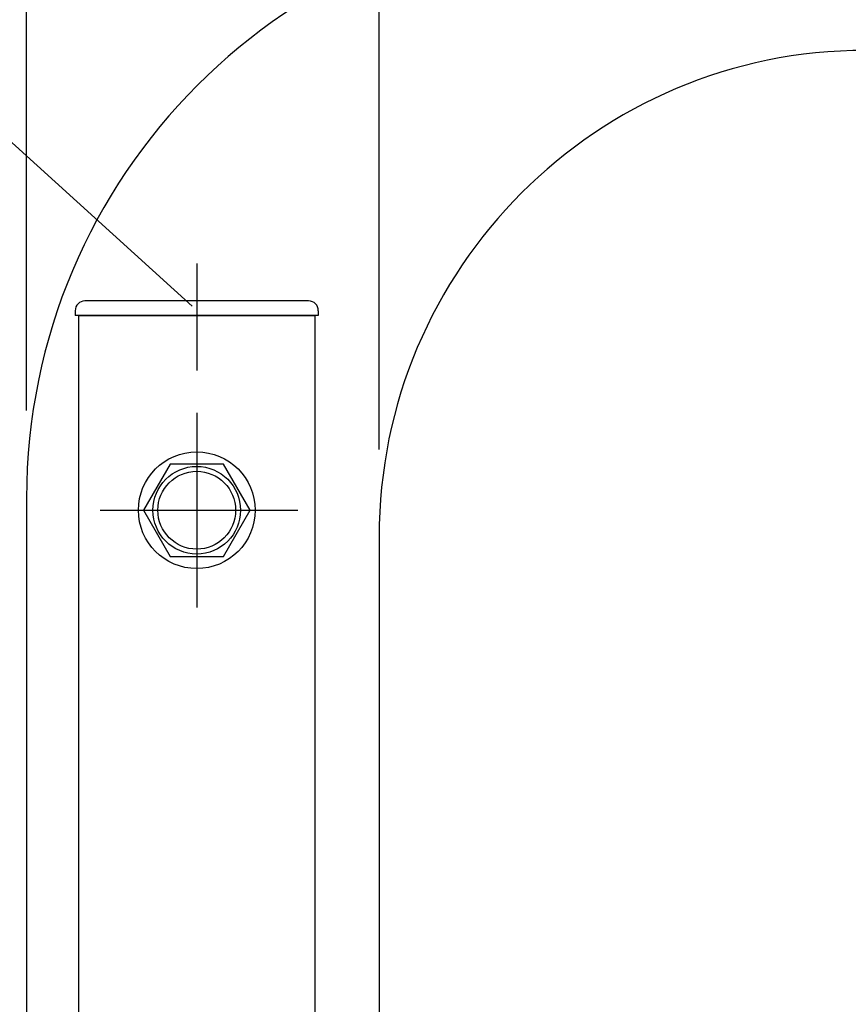
# Model space of a CAD drawing. Units: millimetres. Extents: x -3880 to 4027, y -2800 to 2778.
# Drawn here: x -2951 to -2781, y -648 to -445 of the extents above; entities that cross this region are included whole.
import ezdxf

# ---------------------------------------------------------------- set-up
doc = ezdxf.new("R2010")
doc.units = ezdxf.units.MM
doc.header["$LTSCALE"] = 5
doc.linetypes.add('CENTER', pattern=[50.8, 31.75, -6.35, 6.35, -6.35])
for name, color, linetype in [('Layer0012', 7, 'Continuous'), ('ボルト類', 7, 'Continuous'), ('寸法', 7, 'Continuous'), ('脚', 7, 'Continuous')]:
    doc.layers.add(name, color=color, linetype=linetype)

# ---------------------------------------------------------------- blocks, each defined once
blk = doc.blocks.new('DC_GROUP_HT-GC型(中間脚)_38')
at = {"layer": 'Layer0012', "color": 4, "linetype": 'CENTER', "lineweight": 25}
blk.add_line((-2914.98, -495.43), (-2914.98, -517.4), dxfattribs=at)
at = {"layer": 'Layer0012', "color": 3, "linetype": 'Continuous', "lineweight": 25}
for p, q in [((-2891.98, -503.15), (-2937.98, -503.15)), ((-2939.98, -505.15), (-2939.98, -506.15)), ((-2889.98, -505.15), (-2889.98, -506.15)), ((-2889.98, -506.15), (-2939.98, -506.15))]:
    blk.add_line(p, q, dxfattribs=at)
for centre, start, end in [((-2937.98, -505.15), 90, 180), ((-2891.98, -505.15), 0, 90)]:
    blk.add_arc(centre, 2, start, end, dxfattribs=at)

msp = doc.modelspace()

# ---------------------------------------------------------------- linework, layer by layer
at = {"color": 3, "linetype": 'Continuous', "lineweight": 25}
for p, q in [((-2949.982, -543.648), (-2949.982, -1153.648)), ((-2877.482, -551.648), (-2877.482, -1145.648))]:
    msp.add_line(p, q, dxfattribs=at)
at = {"color": 4, "linetype": 'CENTER', "lineweight": 25}
msp.add_line((-2934.811, -546.148), (-2894.209, -546.148), dxfattribs=at)
at = {"color": 3, "linetype": 'Continuous', "lineweight": 25}
for centre, radius in [((-2829.982, -543.648), 120), ((-2777.482, -551.648), 100)]:
    msp.add_arc(centre, radius, 90, 180, dxfattribs=at)
at = {"layer": 'ボルト類', "color": 7, "linetype": 'Continuous', "lineweight": 25}
for p, q in [((-2920.467, -536.648), (-2925.952, -546.148)), ((-2909.498, -536.648), (-2920.467, -536.648)), ((-2904.013, -546.148), (-2909.498, -536.648)), ((-2925.952, -546.148), (-2920.467, -555.648)), ((-2909.498, -555.648), (-2904.013, -546.148)), ((-2920.467, -555.648), (-2909.498, -555.648))]:
    msp.add_line(p, q, dxfattribs=at)
for radius in [12, 9]:
    msp.add_circle((-2914.982, -546.148), radius, dxfattribs=at)
at = {"layer": '寸法', "color": 4, "linetype": 'Continuous', "lineweight": 25}
for p, q in [((-2949.982, -525.648), (-2949.982, 320.203)), ((-2877.482, -533.648), (-2877.482, 160.203)), ((-3073.074, -361.773), (-2915.946, -504.211))]:
    msp.add_line(p, q, dxfattribs=at)
at = {"layer": '脚', "color": 3, "linetype": 'Continuous', "lineweight": 25}
for p, q in [((-2939.282, -506.148), (-2939.282, -2423.148)), ((-2939.282, -506.148), (-2890.682, -506.148)), ((-2890.682, -506.148), (-2890.682, -1927.912))]:
    msp.add_line(p, q, dxfattribs=at)
at = {"layer": '脚', "color": 4, "linetype": 'CENTER', "lineweight": 25}
for p, q in [((-2914.982, -526.148), (-2914.982, -566.148)), ((-2930.242, -546.148), (-2899.631, -546.148))]:
    msp.add_line(p, q, dxfattribs=at)
at = {"layer": '脚', "color": 190, "linetype": 'Continuous', "lineweight": 25}
msp.add_circle((-2914.982, -546.148), 8, dxfattribs=at)

# ---------------------------------------------------------------- block references
at = {"layer": 'Layer0012', "linetype": 'Continuous'}
msp.add_blockref('DC_GROUP_HT-GC型(中間脚)_38', (0, 0), dxfattribs=at)

doc.saveas('drawing.dxf')
